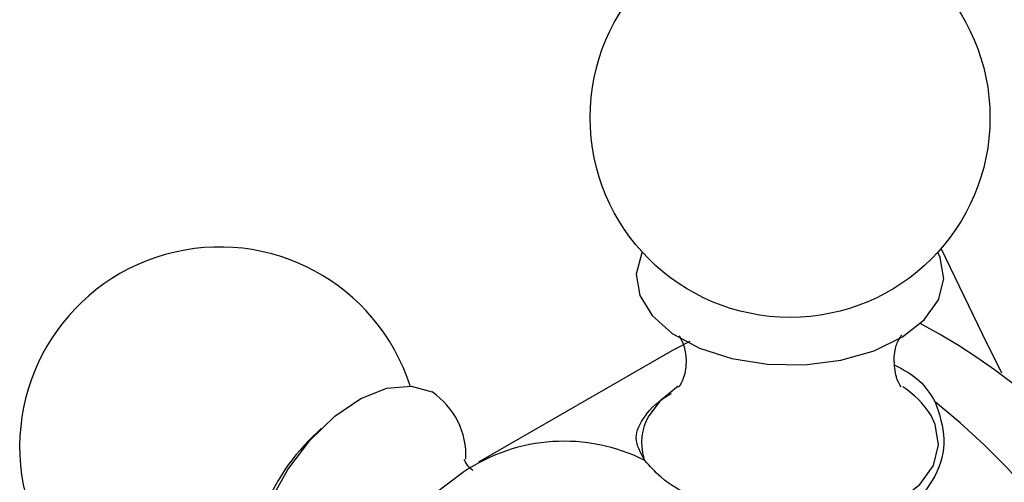
# Model space of a CAD drawing. Units: millimetres. Extents: x 5 to 995, y 5 to 995.
# Drawn here: x 788 to 820, y 810 to 825 of the extents above; entities that cross this region are included whole.
import ezdxf

# ---------------------------------------------------------------- set-up
doc = ezdxf.new("R2010")
doc.units = ezdxf.units.MM

msp = doc.modelspace()

# ---------------------------------------------------------------- linework, layer by layer
at = {"color": 7, "linetype": 'Continuous', "lineweight": 25}
for p, q in [((809.539, 814.474), (809.03, 814.22)), ((809.03, 814.22), (802.666, 810.546)), ((797.553, 811.643), (797.145, 811.242)), ((802.192, 810.233), (800.231, 808.755))]:
    msp.add_line(p, q, dxfattribs=at)
at = {"color": 7, "linetype": 'Continuous', "lineweight": 25, "flags": 128}
for points in [[(807.989, 817.386), (807.976, 817.359), (807.799, 816.671), (807.912, 815.978), (808.31, 815.321), (808.968, 814.738), (809.849, 814.263), (810.901, 813.924), (812.063, 813.739), (813.268, 813.721), (814.446, 813.869), (815.527, 814.176), (816.45, 814.624), (817.161, 815.186), (817.618, 815.83), (817.795, 816.518), (817.795, 816.518)], [(817.795, 816.518), (817.682, 817.211), (817.605, 817.386)], [(795.615, 804.733), (795.379, 805.219), (795.204, 806.081), (795.232, 807.081), (795.464, 808.162), (795.886, 809.261), (796.472, 810.314), (797.19, 811.259), (797.996, 812.042), (798.845, 812.618), (799.688, 812.953), (800.474, 813.026), (801.159, 812.835)], [(809.156, 813.018), (808.579, 812.545), (808.207, 812.056)]]:
    msp.add_lwpolyline(points, dxfattribs=at)
at = {"color": 8, "linetype": 'Continuous', "lineweight": 25, "flags": 128}
for points in [[(819.684, 813.446), (819.06, 814.695), (817.712, 817.507)], [(817.628, 811.109), (817.519, 811.779), (817.381, 812.067)], [(813.253, 808.406), (814.39, 808.549), (815.436, 808.846), (816.328, 809.279), (817.015, 809.822), (817.457, 810.444), (817.628, 811.109)]]:
    msp.add_lwpolyline(points, dxfattribs=at)
at = {"color": 7, "linetype": 'Continuous', "lineweight": 25}
msp.add_circle((812.797, 821.761), 6.5, dxfattribs=at)
for centre, radius, start, end in [((794.252, 811.051), 6.5, 17.7114, 281.8604), ((807.647, 797.372), 20.024, 357.9548, 62.0501), ((799.741, 810.751), 2.521, 357.5769, 55.7753), ((814.81, 810.459), 3.033, 32.0136, 57.0621), ((803.633, 795.055), 22.3, 8.5188, 51.4812), ((801.498, 806.868), 6.17, 134.8674, 165.138), ((805.453, 805.397), 5.833, 63.2989, 123.9963)]:
    msp.add_arc(centre, radius, start, end, dxfattribs=at)
at = {"color": 8, "linetype": 'Continuous', "lineweight": 25}
msp.add_arc((809.681, 811.183), 1.713, 149.3709, 196.9226, dxfattribs=at)
at = {"color": 7, "linetype": 'Continuous', "lineweight": 25}
for points, knots in [([(816.179, 813.912), (816.188, 814.007), (816.214, 814.265), (816.326, 814.562), (816.444, 814.701), (816.414, 814.674), (816.411, 814.671)], [0, 0, 0, 0, 0.230404, 0.623914, 0.952669, 1, 1, 1, 1]), ([(809.192, 814.658), (809.191, 814.66), (809.186, 814.666), (809.337, 814.419), (809.444, 813.931), (809.389, 813.384), (809.218, 813.033), (809.189, 813), (809.175, 812.985)], [0, 0, 0, 0, 0.0910821, 0.2602212, 0.4542638, 0.6813881, 0.857321, 1, 1, 1, 1]), ([(816.409, 812.998), (816.404, 813.003), (816.391, 813.016), (816.211, 813.34), (816.19, 813.703), (816.179, 813.912)], [0, 0, 0, 0, 0.230356, 0.556497, 1, 1, 1, 1]), ([(816.204, 813.71), (816.488, 813.556), (817.068, 813.24), (817.367, 812.752), (817.52, 812.502)], [0, 0, 0, 0, 0.488736, 1, 1, 1, 1]), ([(808.074, 810.608), (807.939, 810.851), (807.668, 811.339), (808.039, 812.052), (808.513, 812.553), (808.945, 812.783), (808.946, 812.783)], [0, 0, 0, 0, 0.333471, 0.666789, 0.999698, 1, 1, 1, 1]), ([(817.52, 812.502), (817.653, 812.104), (817.919, 811.308), (817.586, 810.056), (816.748, 809.055), (815.486, 808.459), (813.989, 808.284), (812.491, 808.442), (811.56, 808.712), (811.156, 808.828)], [0, 0, 0, 0, 0.152811, 0.305552, 0.458106, 0.601643, 0.741339, 0.887817, 1, 1, 1, 1]), ([(802.48, 810.283), (802.418, 810.338), (802.261, 810.481), (802.196, 810.654), (802.202, 810.628), (802.204, 810.621)], [0, 0, 0, 0, 0.314431, 0.808561, 1, 1, 1, 1]), ([(811.156, 808.828), (810.657, 808.999), (809.659, 809.34), (808.611, 809.987), (808.234, 810.423), (808.074, 810.608)], [0, 0, 0, 0, 0.365023, 0.730378, 1, 1, 1, 1])]:
    msp.add_open_spline(points, degree=3, knots=knots, dxfattribs=at)

doc.saveas('drawing.dxf')
